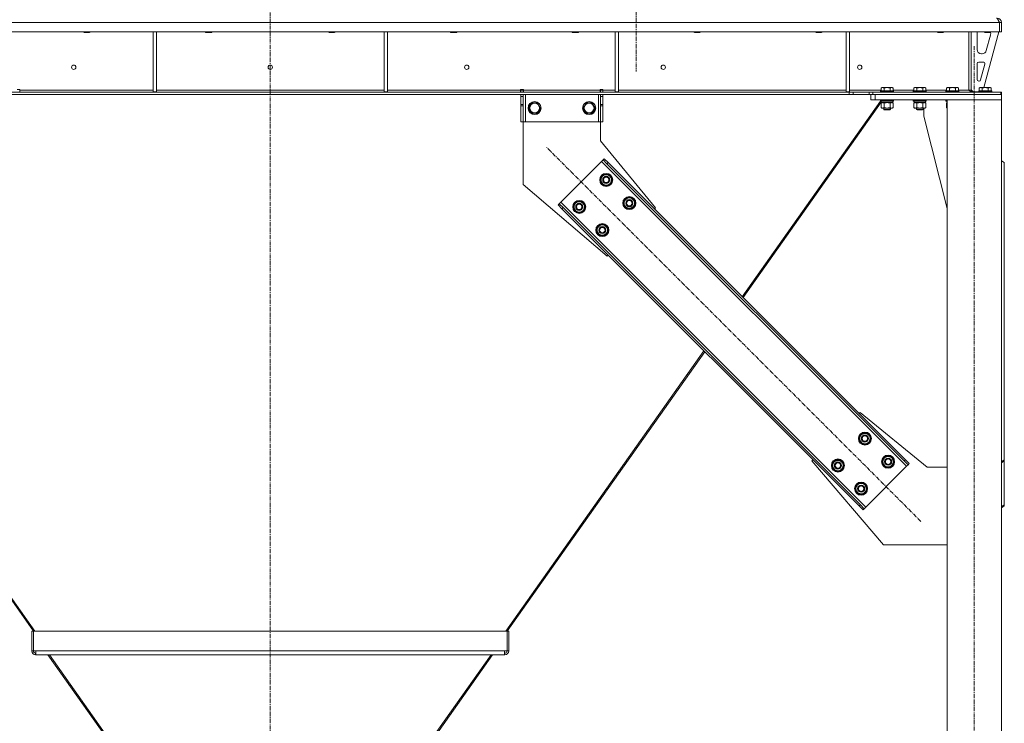
# Model space of a CAD drawing. Units: millimetres. Extents: x 0 to 21907, y -7 to 14850.
# Drawn here: x 16800 to 18605, y 8839 to 10129 of the extents above; entities that cross this region are included whole.
import ezdxf

# ---------------------------------------------------------------- set-up
doc = ezdxf.new("R2010")
doc.units = ezdxf.units.MM
doc.linetypes.add('K5LT_AXLED', pattern=[12, 7.5, -1.5, 1.5, -1.5])
doc.linetypes.add('K5LT_THIN', pattern=[0])
for name, color, linetype, true_color in [('OSI', 2, 'Continuous', 0xffff00), ('R', 1, 'Continuous', 0xff0000), ('WELDING', 7, 'Continuous', 0xffffff)]:
    doc.layers.add(name, color=color, linetype=linetype, true_color=true_color)

msp = doc.modelspace()

# ---------------------------------------------------------------- linework, layer by layer
at = {"layer": 'OSI', "color": 30, "linetype": 'K5LT_AXLED', "lineweight": 18, "true_color": 0xff8000}
for p, q in [((17930, 12653.3), (17930, 10034.3)), ((17259, 8059.3), (17259, 10238.3)), ((18550, 7157.3), (18550, 10082.3)), ((18452, 9209), (17765.4, 9895.6))]:
    msp.add_line(p, q, dxfattribs=at)
at = {"layer": 'R', "color": 7, "linetype": 'K5LT_THIN', "lineweight": 18}
for p, q in [((18595.9, 10124.3), (15921.9, 10124.3)), ((18595.9, 10124.3), (18595.9, 10107.3)), ((18595.9, 10124.3), (18596, 10124.3)), ((18596, 10107.3), (18596, 10124.3)), ((18600, 10124.3), (18596, 10124.3)), ((18596, 10107.3), (18596, 10124.3)), ((18600, 10107.3), (18600, 10124.3)), ((18595.9, 10107.3), (15921.9, 10107.3)), ((16916.8, 10107.3), (16916.8, 10106.4)), ((16916.8, 10106.4), (16917.8, 10105.8)), ((16922.8, 10106.4), (16916.8, 10106.4)), ((16922.8, 10105.8), (16917.8, 10105.8)), ((16928.8, 10106.4), (16922.8, 10106.4)), ((16927.8, 10105.8), (16922.8, 10105.8)), ((16928.8, 10106.4), (16927.8, 10105.8)), ((16928.8, 10107.3), (16928.8, 10106.4)), ((17044.2, 10107.3), (17044.2, 9996.8)), ((17050.2, 10107.3), (17050.2, 9996.8)), ((17140, 10107.3), (17140, 10106.4)), ((17140, 10106.4), (17141, 10105.8)), ((17146, 10106.4), (17140, 10106.4)), ((17146, 10105.8), (17141, 10105.8)), ((17152, 10106.4), (17146, 10106.4)), ((17151, 10105.8), (17146, 10105.8)), ((17152, 10106.4), (17151, 10105.8)), ((17152, 10107.3), (17152, 10106.4)), ((17366, 10107.3), (17366, 10106.4)), ((17366, 10106.4), (17367, 10105.8)), ((17372, 10106.4), (17366, 10106.4)), ((17372, 10105.8), (17367, 10105.8)), ((17378, 10106.4), (17372, 10106.4)), ((17377, 10105.8), (17372, 10105.8)), ((17378, 10106.4), (17377, 10105.8)), ((17378, 10107.3), (17378, 10106.4)), ((17467.8, 10107.3), (17467.8, 9996.8)), ((17473.8, 10107.3), (17473.8, 9996.8)), ((17589.2, 10107.3), (17589.2, 10106.4)), ((17589.2, 10106.4), (17590.2, 10105.8)), ((17595.2, 10106.4), (17589.2, 10106.4)), ((17595.2, 10105.8), (17590.2, 10105.8)), ((17601.2, 10106.4), (17595.2, 10106.4)), ((17600.2, 10105.8), (17595.2, 10105.8)), ((17601.2, 10106.4), (17600.2, 10105.8)), ((17601.2, 10107.3), (17601.2, 10106.4)), ((17812.4, 10107.3), (17812.4, 10106.4)), ((17812.4, 10106.4), (17813.4, 10105.8)), ((17818.4, 10106.4), (17812.4, 10106.4)), ((17818.4, 10105.8), (17813.4, 10105.8)), ((17824.4, 10106.4), (17818.4, 10106.4)), ((17823.4, 10105.8), (17818.4, 10105.8)), ((17824.4, 10106.4), (17823.4, 10105.8)), ((17824.4, 10107.3), (17824.4, 10106.4)), ((17891.4, 10107.3), (17891.4, 9996.8)), ((17897.4, 10107.3), (17897.4, 9996.8)), ((18035.6, 10107.3), (18035.6, 10106.4)), ((18035.6, 10106.4), (18036.6, 10105.8)), ((18041.6, 10106.4), (18035.6, 10106.4)), ((18041.6, 10105.8), (18036.6, 10105.8)), ((18047.6, 10106.4), (18041.6, 10106.4)), ((18046.6, 10105.8), (18041.6, 10105.8)), ((18047.6, 10106.4), (18046.6, 10105.8)), ((18047.6, 10107.3), (18047.6, 10106.4)), ((18258.8, 10107.3), (18258.8, 10106.4)), ((18258.8, 10106.4), (18259.8, 10105.8)), ((18264.8, 10106.4), (18258.8, 10106.4)), ((18264.8, 10105.8), (18259.8, 10105.8)), ((18270.8, 10106.4), (18264.8, 10106.4)), ((18269.8, 10105.8), (18264.8, 10105.8)), ((18270.8, 10106.4), (18269.8, 10105.8)), ((18270.8, 10107.3), (18270.8, 10106.4)), ((18315, 10107.3), (18315, 9996.8)), ((18321, 10107.3), (18321, 9996.8)), ((18482, 10107.3), (18482, 10106.4)), ((18482, 10106.4), (18483, 10105.8)), ((18488, 10106.4), (18482, 10106.4)), ((18488, 10105.8), (18483, 10105.8)), ((18494, 10106.4), (18488, 10106.4)), ((18493, 10105.8), (18488, 10105.8)), ((18494, 10106.4), (18493, 10105.8)), ((18494, 10107.3), (18494, 10106.4)), ((18539.9, 10107.3), (18539.9, 10000.3)), ((18540, 10000.3), (18540, 10107.3)), ((18544, 10107.3), (18544, 10000.3)), ((18555, 10074.8), (18555, 10104.3)), ((18595, 10107.3), (18567.3, 10005.3)), ((18568, 10107.3), (18568, 10106.4)), ((18568, 10106.4), (18569, 10105.8)), ((18574, 10106.4), (18568, 10106.4)), ((18574, 10105.8), (18569, 10105.8)), ((18579.7, 10101.3), (18572, 10072.7)), ((18580, 10106.4), (18574, 10106.4)), ((18579, 10105.8), (18574, 10105.8)), ((18580, 10106.4), (18579, 10105.8)), ((18580, 10107.3), (18580, 10106.4)), ((18580, 10104.3), (18580, 10103.4)), ((18595.9, 10107.3), (18596, 10107.3)), ((18600, 10107.3), (18596, 10107.3)), ((18564.2, 10066.8), (18563, 10066.8)), ((18555, 10019.8), (18555, 10048.8)), ((18558, 10051.8), (18566.4, 10051.8)), ((18569.3, 10048), (18561.4, 10019)), ((18378.9, 10004.1), (18380.9, 10005.3)), ((18378.9, 10004.1), (18378.9, 9998.8)), ((18389.9, 10005.3), (18380.9, 10005.3)), ((18384.4, 10004.1), (18384.4, 9998.8)), ((18398.9, 10005.3), (18389.9, 10005.3)), ((18395.4, 10004.1), (18395.4, 9998.8)), ((18400.9, 10004.1), (18398.9, 10005.3)), ((18400.9, 10004.1), (18400.9, 9998.8)), ((18438.9, 10004.1), (18440.9, 10005.3)), ((18438.9, 10004.1), (18438.9, 9998.8)), ((18449.9, 10005.3), (18440.9, 10005.3)), ((18444.4, 10004.1), (18444.4, 9998.8)), ((18458.9, 10005.3), (18449.9, 10005.3)), ((18455.4, 10004.1), (18455.4, 9998.8)), ((18460.9, 10004.1), (18458.9, 10005.3)), ((18460.9, 10004.1), (18460.9, 9998.8)), ((18498.9, 10004.1), (18500.9, 10005.3)), ((18498.9, 10004.1), (18498.9, 9998.8)), ((18509.9, 10005.3), (18500.9, 10005.3)), ((18504.4, 10004.1), (18504.4, 9998.8)), ((18518.9, 10005.3), (18509.9, 10005.3)), ((18515.4, 10004.1), (18515.4, 9998.8)), ((18520.9, 10004.1), (18518.9, 10005.3)), ((18520.9, 10004.1), (18520.9, 9998.8)), ((18540, 10012.3), (18539.9, 10012.3)), ((18558.6, 10016.8), (18558, 10016.8)), ((18559, 10004.1), (18561, 10005.3)), ((18559, 10004.1), (18559, 9998.8)), ((18570, 10005.3), (18561, 10005.3)), ((18564.5, 10004.1), (18564.5, 9998.8)), ((18579, 10005.3), (18570, 10005.3)), ((18575.5, 10004.1), (18575.5, 9998.8)), ((18581, 10004.1), (18579, 10005.3)), ((18581, 10004.1), (18581, 9998.8)), ((18320.8, 9996.3), (16197.1, 9996.3)), ((18320.8, 9992.3), (16197.1, 9992.3)), ((16794.7, 10001.3), (16799.7, 10001.3)), ((16799.7, 10001.3), (16799.7, 10000.3)), ((16799.7, 9996.3), (16799.7, 10000.3)), ((16799.7, 10000.3), (17044.2, 10000.3)), ((17044.2, 9996.8), (17050.2, 9996.8)), ((17050.2, 10000.3), (17467.8, 10000.3)), ((17467.8, 9996.8), (17473.8, 9996.8)), ((17473.8, 10000.3), (17718.1, 10000.3)), ((17718.1, 10001.3), (17718.1, 10000.3)), ((17723.1, 10001.3), (17718.1, 10001.3)), ((17718.1, 9996.3), (17718.1, 10000.3)), ((17718.7, 10000.3), (17718.7, 10001.3)), ((17722.7, 10000.3), (17718.7, 10000.3)), ((17718.7, 9996.3), (17718.7, 10000.3)), ((17718.7, 9988.3), (17718.7, 9992.3)), ((17718.7, 9973.7), (17718.7, 9988.3)), ((17722.7, 9988.3), (17718.7, 9988.3)), ((17722.7, 10000.3), (17722.7, 10001.3)), ((17722.7, 10000.3), (17722.7, 9996.3)), ((17722.7, 9992.3), (17722.7, 9988.3)), ((17722.7, 9973.7), (17722.7, 9988.3)), ((17723.1, 10001.3), (17723.1, 10000.3)), ((17723.1, 9996.3), (17723.1, 10000.3)), ((17723.1, 10000.3), (17864.1, 10000.3)), ((17726.7, 9992.3), (17726.7, 9942.3)), ((17860.7, 9992.3), (17860.7, 9942.3)), ((17869.1, 10001.3), (17864.1, 10001.3)), ((17864.1, 10000.3), (17864.1, 10001.3)), ((17864.1, 9996.3), (17864.1, 10000.3)), ((17864.7, 10001.3), (17864.7, 10000.3)), ((17864.7, 10000.3), (17868.7, 10000.3)), ((17864.7, 9996.3), (17864.7, 10000.3)), ((17864.7, 9988.3), (17864.7, 9992.3)), ((17864.7, 9988.3), (17864.7, 9973.7)), ((17864.7, 9988.3), (17868.7, 9988.3)), ((17868.7, 10001.3), (17868.7, 10000.3)), ((17868.7, 10000.3), (17868.7, 9996.3)), ((17868.7, 9992.3), (17868.7, 9988.3)), ((17868.7, 9988.3), (17868.7, 9973.7)), ((17869.1, 10000.3), (17869.1, 10001.3)), ((17869.1, 9996.3), (17869.1, 10000.3)), ((17869.1, 10000.3), (17891.4, 10000.3)), ((17891.4, 9996.8), (17897.4, 9996.8)), ((17897.4, 10000.3), (18315, 10000.3)), ((18315, 9996.8), (18321, 9996.8)), ((18320.8, 9996.3), (18327.8, 9996.3)), ((18320.8, 9996.3), (18320.8, 9992.3)), ((18327.8, 9992.3), (18320.8, 9992.3)), ((18321, 10000.3), (18378.9, 10000.3)), ((18357, 9996.3), (18327.8, 9996.3)), ((18327.8, 9996.3), (18327.8, 9992.3)), ((18357, 9992.3), (18327.8, 9992.3)), ((18357, 9996.3), (18364.1, 9996.3)), ((18357, 9992.3), (18357, 9996.3)), ((18364.1, 9992.3), (18357, 9992.3)), ((18360, 9982.3), (18360, 9992.3)), ((18364.1, 9996.3), (18598.5, 9996.3)), ((18364.1, 9992.3), (18364.1, 9996.3)), ((18364.1, 9992.3), (18598.5, 9992.3)), ((18368, 9992.3), (18600, 9992.3)), ((18368, 9982.3), (18368, 9992.3)), ((18377.9, 9998.5), (18378.1, 9998.8)), ((18377.9, 9998.5), (18377.9, 9996.6)), ((18389.9, 9998.5), (18377.9, 9998.5)), ((18377.9, 9996.6), (18378.1, 9996.3)), ((18389.9, 9996.6), (18377.9, 9996.6)), ((18389.9, 9998.8), (18378.1, 9998.8)), ((18401.7, 9998.8), (18389.9, 9998.8)), ((18401.9, 9998.5), (18389.9, 9998.5)), ((18401.9, 9996.6), (18389.9, 9996.6)), ((18400.9, 10000.3), (18438.9, 10000.3)), ((18401.9, 9998.5), (18401.7, 9998.8)), ((18401.9, 9996.6), (18401.7, 9996.3)), ((18401.9, 9998.5), (18401.9, 9996.6)), ((18437.9, 9998.5), (18438.1, 9998.8)), ((18437.9, 9998.5), (18437.9, 9996.6)), ((18449.9, 9998.5), (18437.9, 9998.5)), ((18437.9, 9996.6), (18438.1, 9996.3)), ((18449.9, 9996.6), (18437.9, 9996.6)), ((18449.9, 9998.8), (18438.1, 9998.8)), ((18461.7, 9998.8), (18449.9, 9998.8)), ((18461.9, 9998.5), (18449.9, 9998.5)), ((18461.9, 9996.6), (18449.9, 9996.6)), ((18460.9, 10000.3), (18498.9, 10000.3)), ((18461.9, 9998.5), (18461.7, 9998.8)), ((18461.9, 9996.6), (18461.7, 9996.3)), ((18461.9, 9998.5), (18461.9, 9996.6)), ((18497.9, 9998.5), (18498.1, 9998.8)), ((18497.9, 9998.5), (18497.9, 9996.6)), ((18509.9, 9998.5), (18497.9, 9998.5)), ((18497.9, 9996.6), (18498.1, 9996.3)), ((18509.9, 9996.6), (18497.9, 9996.6)), ((18509.9, 9998.8), (18498.1, 9998.8)), ((18521.7, 9998.8), (18509.9, 9998.8)), ((18521.9, 9998.5), (18509.9, 9998.5)), ((18521.9, 9996.6), (18509.9, 9996.6)), ((18520.9, 10000.3), (18539.9, 10000.3)), ((18521.9, 9998.5), (18521.7, 9998.8)), ((18521.9, 9996.6), (18521.7, 9996.3)), ((18521.9, 9998.5), (18521.9, 9996.6)), ((18540, 10000.3), (18544, 10000.3)), ((18544, 10000.8), (18548, 9996.8)), ((18558, 9996.8), (18548, 9996.8)), ((18558, 9998.5), (18558.2, 9998.8)), ((18558, 9998.5), (18558, 9996.6)), ((18570, 9998.5), (18558, 9998.5)), ((18558, 9996.6), (18558.2, 9996.3)), ((18570, 9996.6), (18558, 9996.6)), ((18570, 9998.8), (18558.2, 9998.8)), ((18581.8, 9998.8), (18570, 9998.8)), ((18582, 9998.5), (18570, 9998.5)), ((18582, 9996.6), (18570, 9996.6)), ((18582, 9998.5), (18581.8, 9998.8)), ((18582, 9996.6), (18581.8, 9996.3)), ((18582, 9998.5), (18582, 9996.6)), ((18598.5, 9996.3), (18600, 9996.3)), ((18598.5, 9992.3), (18598.5, 9996.3)), ((18600, 9992.3), (18600, 9996.3)), ((18600, 9982.3), (18600, 9992.3)), ((17718.7, 9971.2), (17718.7, 9973.7)), ((17722.7, 9973.7), (17718.7, 9973.7)), ((17718.7, 9942.3), (17718.7, 9971.2)), ((17722.7, 9971.2), (17718.7, 9971.2)), ((17722.7, 9973.7), (17722.7, 9971.2)), ((17722.7, 9942.3), (17722.7, 9971.2)), ((17732.7, 9967.3), (17738.2, 9976.8)), ((17738.2, 9957.8), (17732.7, 9967.3)), ((17738.2, 9976.8), (17743.7, 9976.8)), ((17743.7, 9976.8), (17749.2, 9976.8)), ((17749.2, 9976.8), (17754.7, 9967.3)), ((17754.7, 9967.3), (17749.2, 9957.8)), ((17832.7, 9967.3), (17838.2, 9976.8)), ((17838.2, 9957.8), (17832.7, 9967.3)), ((17838.2, 9976.8), (17843.7, 9976.8)), ((17843.7, 9976.8), (17849.2, 9976.8)), ((17849.2, 9976.8), (17854.7, 9967.3)), ((17854.7, 9967.3), (17849.2, 9957.8)), ((17864.7, 9971.2), (17864.7, 9973.7)), ((17864.7, 9973.7), (17868.7, 9973.7)), ((17864.7, 9971.2), (17864.7, 9942.3)), ((17864.7, 9971.2), (17868.7, 9971.2)), ((17868.7, 9973.7), (17868.7, 9971.2)), ((17868.7, 9971.2), (17868.7, 9942.3)), ((18378, 9979.9), (18124.6, 9621.3)), ((18379.4, 9978.2), (18126.1, 9619.7)), ((18368, 9982.3), (18360, 9982.3)), ((18368, 9982.3), (18600, 9982.3)), ((18377.9, 9982), (18378.1, 9982.3)), ((18377.9, 9982), (18377.9, 9980.1)), ((18389.9, 9982), (18377.9, 9982)), ((18377.9, 9980.1), (18378.1, 9979.8)), ((18389.9, 9980.1), (18377.9, 9980.1)), ((18389.9, 9979.8), (18378.1, 9979.8)), ((18378.9, 9976.4), (18380.4, 9977.3)), ((18378.9, 9976.4), (18378.9, 9968.1)), ((18378.9, 9968.1), (18380.4, 9967.3)), ((18379.4, 9979.8), (18379.4, 9977.3)), ((18400.4, 9977.3), (18379.4, 9977.3)), ((18381.7, 9967.3), (18380.4, 9967.3)), ((18399.4, 9967.3), (18381.7, 9967.3)), ((18383.9, 9967.3), (18383.9, 9964.4)), ((18384.4, 9976.4), (18384.4, 9968.1)), ((18401.9, 9982), (18389.9, 9982)), ((18401.9, 9980.1), (18389.9, 9980.1)), ((18401.7, 9979.8), (18389.9, 9979.8)), ((18395.4, 9976.4), (18395.4, 9968.1)), ((18395.9, 9967.3), (18395.9, 9964.4)), ((18396, 9967.3), (18396, 9964.4)), ((18400.9, 9976.4), (18399.4, 9977.3)), ((18400.9, 9968.1), (18399.4, 9967.3)), ((18399.5, 9967.3), (18399.4, 9967.3)), ((18401, 9976.4), (18399.5, 9977.3)), ((18401, 9968.1), (18399.5, 9967.3)), ((18400.4, 9979.8), (18400.4, 9977.3)), ((18400.5, 9977.3), (18400.4, 9977.3)), ((18400.5, 9979.8), (18400.5, 9977.3)), ((18400.9, 9976.4), (18400.9, 9968.1)), ((18401, 9976.4), (18401, 9968.1)), ((18401.9, 9982), (18401.7, 9982.3)), ((18401.9, 9980.1), (18401.7, 9979.8)), ((18401.8, 9979.8), (18401.7, 9979.8)), ((18402, 9982), (18401.8, 9982.3)), ((18402, 9980.1), (18401.8, 9979.8)), ((18401.9, 9982), (18401.9, 9980.1)), ((18402, 9982), (18401.9, 9982)), ((18402, 9980.1), (18401.9, 9980.1)), ((18402, 9982), (18402, 9980.1)), ((18437.9, 9982), (18438.1, 9982.3)), ((18437.9, 9982), (18437.9, 9980.1)), ((18449.9, 9982), (18437.9, 9982)), ((18437.9, 9980.1), (18438.1, 9979.8)), ((18449.9, 9980.1), (18437.9, 9980.1)), ((18449.9, 9979.8), (18438.1, 9979.8)), ((18438.9, 9976.4), (18440.4, 9977.3)), ((18438.9, 9976.4), (18438.9, 9968.1)), ((18438.9, 9968.1), (18440.4, 9967.3)), ((18439.4, 9979.8), (18439.4, 9977.3)), ((18460.4, 9977.3), (18439.4, 9977.3)), ((18441.7, 9967.3), (18440.4, 9967.3)), ((18459.4, 9967.3), (18441.7, 9967.3)), ((18443.9, 9967.3), (18443.9, 9964.4)), ((18444.4, 9976.4), (18444.4, 9968.1)), ((18461.9, 9982), (18449.9, 9982)), ((18461.9, 9980.1), (18449.9, 9980.1)), ((18461.7, 9979.8), (18449.9, 9979.8)), ((18455.4, 9976.4), (18455.4, 9968.1)), ((18455.9, 9967.3), (18455.9, 9964.4)), ((18456, 9967.3), (18456, 9964.4)), ((18457.2, 9952.3), (18457.2, 9967.3)), ((18460.9, 9976.4), (18459.4, 9977.3)), ((18460.9, 9968.1), (18459.4, 9967.3)), ((18460.4, 9979.8), (18460.4, 9977.3)), ((18460.9, 9976.4), (18460.9, 9968.1)), ((18461.9, 9982), (18461.7, 9982.3)), ((18461.9, 9980.1), (18461.7, 9979.8)), ((18461.9, 9982), (18461.9, 9980.1)), ((18497.9, 9982), (18498.1, 9982.3)), ((18497.9, 9982), (18497.9, 9980.1)), ((18500, 9982), (18497.9, 9982)), ((18500, 9980.1), (18497.9, 9980.1)), ((18497.9, 9980.1), (18498.1, 9979.8)), ((18500, 9979.8), (18498.1, 9979.8)), ((18498.9, 9976.4), (18500, 9977)), ((18498.9, 9976.4), (18498.9, 9968.1)), ((18498.9, 9968.1), (18500, 9967.5)), ((18499.4, 9979.8), (18499.4, 9977.3)), ((18500, 9977.3), (18499.4, 9977.3)), ((18500, 9982.3), (18600, 9982.3)), ((18500, 7267.3), (18500, 9982.3)), ((18600, 7267.3), (18600, 9982.3)), ((17749.2, 9957.8), (17738.2, 9957.8)), ((17849.2, 9957.8), (17838.2, 9957.8)), ((18383.9, 9964.4), (18384.9, 9963.8)), ((18389.9, 9964.4), (18383.9, 9964.4)), ((18389.9, 9963.8), (18384.9, 9963.8)), ((18395.9, 9964.4), (18389.9, 9964.4)), ((18394.9, 9963.8), (18389.9, 9963.8)), ((18395.9, 9964.4), (18394.9, 9963.8)), ((18395, 9963.8), (18394.9, 9963.8)), ((18396, 9964.4), (18395, 9963.8)), ((18396, 9964.4), (18395.9, 9964.4)), ((18443.9, 9964.4), (18444.9, 9963.8)), ((18449.9, 9964.4), (18443.9, 9964.4)), ((18449.9, 9963.8), (18444.9, 9963.8)), ((18455.9, 9964.4), (18449.9, 9964.4)), ((18454.9, 9963.8), (18449.9, 9963.8)), ((18455.9, 9964.4), (18454.9, 9963.8)), ((18455, 9963.8), (18454.9, 9963.8)), ((18456, 9964.4), (18455, 9963.8)), ((18456, 9964.4), (18455.9, 9964.4)), ((18500, 9783.1), (18457.2, 9952.3)), ((17722.7, 9942.3), (17718.7, 9942.3)), ((17726.7, 9942.3), (17722.7, 9942.3)), ((17722.7, 9942.3), (17722.7, 9827.3)), ((17860.7, 9942.3), (17726.7, 9942.3)), ((17864.7, 9942.3), (17860.7, 9942.3)), ((17864.7, 9942.3), (17868.7, 9942.3)), ((17864.7, 9907.3), (17864.7, 9942.3)), ((17965.2, 9784.2), (17864.7, 9907.3)), ((17866.5, 9869.4), (17791.6, 9794.5)), ((17869.3, 9872.2), (17866.5, 9869.4)), ((18425.8, 9310.1), (17866.5, 9869.4)), ((17871.5, 9874.4), (17869.3, 9872.2)), ((17876.4, 9865.2), (17869.3, 9872.2)), ((17871.5, 9874.4), (17878.5, 9867.3)), ((17878.5, 9867.3), (17876.4, 9865.2)), ((18421.6, 9320), (17876.4, 9865.2)), ((18423.7, 9322.1), (17878.5, 9867.3)), ((18605, 9867.3), (18600, 9870.8)), ((18605, 9867.3), (18605, 9322.1)), ((17864, 9835.5), (17869.5, 9845)), ((17869.5, 9845), (17880.5, 9845)), ((17880.5, 9845), (17883.2, 9840.2)), ((17883.2, 9840.2), (17886, 9835.5)), ((17722.7, 9827.3), (17876.8, 9695.8)), ((17866.8, 9830.7), (17864, 9835.5)), ((17869.5, 9826), (17866.8, 9830.7)), ((17880.5, 9826), (17869.5, 9826)), ((17886, 9835.5), (17880.5, 9826)), ((17884.6, 9833.2), (17885.2, 9833.2)), ((17885.3, 9834.3), (17885.4, 9834.3)), ((17885.5, 9836.5), (17885.4, 9836.5)), ((17786.6, 9789.5), (17788.7, 9791.6)), ((17793.7, 9782.4), (17786.6, 9789.5)), ((17791.6, 9794.5), (17788.7, 9791.6)), ((17788.7, 9791.6), (17795.8, 9784.6)), ((17791.6, 9794.5), (18350.9, 9235.2)), ((17814.5, 9786), (17820, 9795.5)), ((17817.3, 9781.2), (17814.5, 9786)), ((17820, 9795.5), (17831, 9795.5)), ((17831, 9795.5), (17833.7, 9790.7)), ((17836.5, 9786), (17831, 9776.5)), ((17833.7, 9790.7), (17836.5, 9786)), ((17836, 9787), (17835.9, 9787)), ((17906.5, 9793), (17911.9, 9802.5)), ((17909.2, 9788.3), (17906.5, 9793)), ((17911.9, 9783.5), (17909.2, 9788.3)), ((17911.9, 9802.5), (17922.9, 9802.5)), ((17922.9, 9802.5), (17925.7, 9797.8)), ((17928.4, 9793), (17922.9, 9783.5)), ((17925.7, 9797.8), (17928.4, 9793)), ((17927.1, 9790.7), (17927.7, 9790.7)), ((17927.7, 9791.9), (17927.9, 9791.9)), ((17927.9, 9794.1), (17927.8, 9794.1)), ((17793.7, 9782.4), (17795.8, 9784.6)), ((17793.7, 9782.4), (18338.8, 9237.3)), ((17795.8, 9784.6), (18341, 9239.4)), ((17820, 9776.5), (17817.3, 9781.2)), ((17831, 9776.5), (17820, 9776.5)), ((17835.1, 9783.7), (17835.8, 9783.7)), ((17835.8, 9784.8), (17835.9, 9784.8)), ((17922.9, 9783.5), (17911.9, 9783.5)), ((17963.4, 9782.4), (17965.2, 9784.2)), ((17857, 9743.5), (17862.4, 9753)), ((17862.4, 9753), (17873.4, 9753)), ((17873.4, 9753), (17876.2, 9748.3)), ((17859.7, 9738.8), (17857, 9743.5)), ((17862.4, 9734), (17859.7, 9738.8)), ((17873.4, 9734), (17862.4, 9734)), ((17878.9, 9743.5), (17873.4, 9734)), ((17876.2, 9748.3), (17878.9, 9743.5)), ((17877.6, 9741.2), (17878.2, 9741.2)), ((17878.2, 9742.4), (17878.4, 9742.4)), ((17878.4, 9744.6), (17878.3, 9744.6)), ((17876.8, 9695.8), (17878.5, 9697.6)), ((16462.1, 9520.3), (16824.6, 9007.4)), ((16463.7, 9521.8), (16827.1, 9007.6)), ((18054.3, 9521.8), (17690.9, 9007.6)), ((18055.8, 9520.3), (17693.3, 9007.4)), ((18338.8, 9407), (18340.6, 9408.8)), ((18340.6, 9408.8), (18463.7, 9308.3)), ((18338.5, 9361), (18344, 9370.5)), ((18344, 9370.5), (18354.9, 9370.5)), ((18354.9, 9370.5), (18357.7, 9365.8)), ((18341.2, 9356.3), (18338.5, 9361)), ((18344, 9351.5), (18341.2, 9356.3)), ((18360.4, 9361), (18354.9, 9351.5)), ((18357.7, 9365.8), (18360.4, 9361)), ((18359.1, 9358.7), (18359.7, 9358.7)), ((18359.9, 9362), (18359.8, 9362)), ((18359.8, 9359.9), (18359.9, 9359.9)), ((18354.9, 9351.5), (18344, 9351.5)), ((18252.2, 9320.4), (18254, 9322.1)), ((18383.7, 9166.3), (18252.2, 9320.4)), ((18289, 9311.5), (18294.5, 9321)), ((18294.5, 9321), (18305.4, 9321)), ((18305.4, 9321), (18308.2, 9316.3)), ((18380.9, 9318.6), (18386.4, 9328.1)), ((18383.6, 9313.9), (18380.9, 9318.6)), ((18386.4, 9328.1), (18397.4, 9328.1)), ((18397.4, 9328.1), (18400.1, 9323.4)), ((18402.8, 9318.6), (18397.4, 9309.1)), ((18400.1, 9323.4), (18402.8, 9318.6)), ((18401.5, 9316.3), (18402.1, 9316.3)), ((18402.2, 9317.5), (18402.3, 9317.5)), ((18402.3, 9319.6), (18402.3, 9319.6)), ((18423.7, 9322.1), (18421.6, 9320)), ((18428.6, 9312.9), (18421.6, 9320)), ((18423.7, 9322.1), (18430.8, 9315.1)), ((18600, 9318.6), (18605, 9322.1)), ((18605, 9320), (18600, 9316.5)), ((18605, 9322.1), (18605, 9320)), ((18605, 9239.4), (18605, 9320)), ((18291.7, 9306.8), (18289, 9311.5)), ((18294.5, 9302), (18291.7, 9306.8)), ((18305.4, 9302), (18294.5, 9302)), ((18310.9, 9311.5), (18305.4, 9302)), ((18308.2, 9316.3), (18310.9, 9311.5)), ((18309.6, 9309.2), (18310.2, 9309.2)), ((18310.4, 9312.5), (18310.3, 9312.5)), ((18310.3, 9310.4), (18310.4, 9310.4)), ((18350.9, 9235.2), (18425.8, 9310.1)), ((18386.4, 9309.1), (18383.6, 9313.9)), ((18397.4, 9309.1), (18386.4, 9309.1)), ((18425.8, 9310.1), (18428.6, 9312.9)), ((18430.8, 9315.1), (18428.6, 9312.9)), ((18463.7, 9308.3), (18500, 9308.3)), ((18331.4, 9269.1), (18336.9, 9278.6)), ((18334.1, 9264.4), (18331.4, 9269.1)), ((18336.9, 9259.6), (18334.1, 9264.4)), ((18336.9, 9278.6), (18347.9, 9278.6)), ((18347.9, 9278.6), (18350.6, 9273.9)), ((18353.3, 9269.1), (18347.9, 9259.6)), ((18350.6, 9273.9), (18353.3, 9269.1)), ((18352, 9266.8), (18352.6, 9266.8)), ((18352.7, 9268), (18352.8, 9268)), ((18352.8, 9270.1), (18352.8, 9270.1)), ((18347.9, 9259.6), (18336.9, 9259.6)), ((18338.8, 9237.3), (18341, 9239.4)), ((18345.9, 9230.2), (18338.8, 9237.3)), ((18341, 9239.4), (18348, 9232.3)), ((18345.9, 9230.2), (18348, 9232.3)), ((18348, 9232.3), (18350.9, 9235.2)), ((18600, 9235.9), (18605, 9239.4)), ((18605, 9237.3), (18600, 9233.8)), ((18605, 9237.3), (18605, 9239.4)), ((18500, 9166.3), (18383.7, 9166.3)), ((16821.6, 9007.4), (16821.6, 8971.5)), ((16821.6, 9007.4), (16824.6, 9007.4)), ((16824.6, 9007.6), (17693.3, 9007.6)), ((16824.6, 8971.5), (16824.6, 9007.6)), ((17693.3, 9007.6), (17693.3, 8971.5)), ((17696.3, 9007.4), (17693.3, 9007.4)), ((17696.3, 8971.5), (17696.3, 9007.4)), ((16821.6, 8971.5), (16824.6, 8971.5)), ((16829.4, 8971.5), (16824.6, 8971.5)), ((16828.6, 8964.5), (16828.6, 8967.5)), ((16828.6, 8967.5), (16829.4, 8967.5)), ((16849.1, 8964.5), (16828.6, 8964.5)), ((16829.4, 8971.5), (17688.6, 8971.5)), ((16829.4, 8971.5), (16829.4, 8964.5)), ((16829.4, 8964.5), (17688.6, 8964.5)), ((16851.2, 8964.5), (17155.3, 8534.4)), ((16853.9, 8964.5), (17157.8, 8534.4)), ((17664.1, 8964.5), (17360.1, 8534.4)), ((17666.7, 8964.5), (17362.7, 8534.4)), ((17689.3, 8964.5), (17668.8, 8964.5)), ((17688.6, 8971.5), (17688.6, 8964.5)), ((17693.3, 8971.5), (17688.6, 8971.5)), ((17688.6, 8967.5), (17689.3, 8967.5)), ((17689.3, 8964.5), (17689.3, 8967.5)), ((17696.3, 8971.5), (17693.3, 8971.5))]:
    msp.add_line(p, q, dxfattribs=at)
for centre, radius in [((16898.6, 10042.3), 4), ((17258.9, 10042.3), 4), ((17619.3, 10042.3), 4), ((17979.6, 10042.3), 4), ((18339.9, 10042.3), 4), ((17743.7, 9967.3), 12), ((17743.7, 9967.3), 11.8), ((17743.7, 9967.3), 8.97), ((17843.7, 9967.3), 12), ((17843.7, 9967.3), 11.8), ((17843.7, 9967.3), 8.97), ((17875, 9835.5), 12), ((17875, 9835.5), 11.8), ((17875, 9835.5), 6.5), ((17875, 9835.5), 6), ((17875, 9835.5), 5), ((17917.4, 9793), 12), ((17917.4, 9793), 11.8), ((17825.5, 9786), 12), ((17825.5, 9786), 11.8), ((17825.5, 9786), 6.5), ((17825.5, 9786), 6), ((17825.5, 9786), 5), ((17917.4, 9793), 6.5), ((17917.4, 9793), 6), ((17917.4, 9793), 5), ((17867.9, 9743.5), 12), ((17867.9, 9743.5), 11.8), ((17867.9, 9743.5), 6.5), ((17867.9, 9743.5), 6), ((17867.9, 9743.5), 5), ((18349.4, 9361), 12), ((18349.4, 9361), 11.8), ((18349.4, 9361), 6.5), ((18349.4, 9361), 6), ((18349.4, 9361), 5), ((18299.9, 9311.5), 12), ((18299.9, 9311.5), 11.8), ((18299.9, 9311.5), 6.5), ((18299.9, 9311.5), 6), ((18299.9, 9311.5), 5), ((18391.9, 9318.6), 12), ((18391.9, 9318.6), 11.8), ((18391.9, 9318.6), 6.5), ((18391.9, 9318.6), 6), ((18391.9, 9318.6), 5), ((18342.4, 9269.1), 12), ((18342.4, 9269.1), 11.8), ((18342.4, 9269.1), 6.5), ((18342.4, 9269.1), 6), ((18342.4, 9269.1), 5)]:
    msp.add_circle(centre, radius, dxfattribs=at)
for centre, radius, start, end in [((18592, 10124.3), 8, 0, 90), ((18592, 10124.3), 4, 0, 50.402), ((18563, 10104.3), 8, 157.9757, 180), ((18572, 10104.3), 8, 0, 14.0308), ((18572, 10103.4), 8, 344.8107, 0), ((18563, 10074.8), 8, 180, 270), ((18564.2, 10074.8), 8, 270, 344.8107), ((18558, 10048.8), 3, 90, 180), ((18566.4, 10048.8), 3, 344.8107, 90), ((18558, 10019.8), 3, 180, 270), ((18558.6, 10019.8), 3, 270, 344.8107), ((18548, 10000.3), 8, 180, 180.4844), ((18548, 10000.3), 4, 180, 270), ((17875, 9835.5), 10.5, 124.7912, 175.2088), ((17875, 9835.5), 9.5, 30, 210), ((17875, 9835.5), 9.5, 210, 30), ((17875, 9835.5), 10.5, 64.7912, 115.2088), ((17875, 9835.5), 10.5, 5.5324, 55.2088), ((17875, 9835.5), 10.5, 184.7912, 235.2088), ((17875, 9835.5), 10.5, 244.7912, 295.2088), ((17875, 9835.5), 10.5, 304.7912, 347.3589), ((17875, 9835.5), 10.5, 347.3589, 353.8105), ((17825.5, 9786), 10.5, 124.7912, 175.2088), ((17825.5, 9786), 9.5, 30, 210), ((17825.5, 9786), 9.5, 210, 30), ((17825.5, 9786), 10.5, 64.7912, 115.2088), ((17825.5, 9786), 10.5, 5.5324, 55.2088), ((17917.4, 9793), 10.5, 124.7912, 175.2088), ((17917.4, 9793), 10.5, 184.7912, 235.2088), ((17917.4, 9793), 9.5, 30, 210), ((17917.4, 9793), 9.5, 210, 30), ((17917.4, 9793), 10.5, 64.7912, 115.2088), ((17917.4, 9793), 10.5, 5.5324, 55.2088), ((17917.4, 9793), 10.5, 304.7912, 347.3589), ((17917.4, 9793), 10.5, 347.3589, 353.8105), ((17825.5, 9786), 10.5, 184.7912, 235.2088), ((17825.5, 9786), 10.5, 244.7912, 295.2088), ((17825.5, 9786), 10.5, 304.7912, 347.3589), ((17825.5, 9786), 10.5, 347.3589, 353.8105), ((17917.4, 9793), 10.5, 244.7912, 295.2088), ((17867.9, 9743.5), 10.5, 124.7912, 175.2088), ((17867.9, 9743.5), 9.5, 30, 210), ((17867.9, 9743.5), 10.5, 64.7912, 115.2088), ((17867.9, 9743.5), 10.5, 5.5324, 55.2088), ((17867.9, 9743.5), 10.5, 184.7912, 235.2088), ((17867.9, 9743.5), 9.5, 210, 30), ((17867.9, 9743.5), 10.5, 244.7912, 295.2088), ((17867.9, 9743.5), 10.5, 304.7912, 347.3589), ((17867.9, 9743.5), 10.5, 347.3589, 353.8105), ((18349.4, 9361), 9.5, 30, 210), ((18349.4, 9361), 10.5, 64.7912, 115.2088), ((18349.4, 9361), 10.5, 124.7912, 175.2088), ((18349.4, 9361), 10.5, 184.7912, 235.2088), ((18349.4, 9361), 9.5, 210, 30), ((18349.4, 9361), 10.5, 5.5324, 55.2088), ((18349.4, 9361), 10.5, 304.7912, 347.3589), ((18349.4, 9361), 10.5, 347.3589, 353.8105), ((18349.4, 9361), 10.5, 244.7912, 295.2088), ((18299.9, 9311.5), 10.5, 124.7912, 175.2088), ((18299.9, 9311.5), 9.5, 30, 210), ((18299.9, 9311.5), 10.5, 64.7912, 115.2088), ((18299.9, 9311.5), 10.5, 5.5324, 55.2088), ((18391.9, 9318.6), 10.5, 124.7912, 175.2088), ((18391.9, 9318.6), 10.5, 184.7912, 235.2088), ((18391.9, 9318.6), 9.5, 30, 210), ((18391.9, 9318.6), 9.5, 210, 30), ((18391.9, 9318.6), 10.5, 64.7912, 115.2088), ((18391.9, 9318.6), 10.5, 5.5324, 55.2088), ((18391.9, 9318.6), 10.5, 304.7912, 347.3589), ((18391.9, 9318.6), 10.5, 347.3589, 353.8105), ((18299.9, 9311.5), 10.5, 184.7912, 235.2088), ((18299.9, 9311.5), 9.5, 210, 30), ((18299.9, 9311.5), 10.5, 244.7912, 295.2088), ((18299.9, 9311.5), 10.5, 304.7912, 347.3589), ((18299.9, 9311.5), 10.5, 347.3589, 353.8105), ((18391.9, 9318.6), 10.5, 244.7912, 295.2088), ((18342.4, 9269.1), 10.5, 124.7912, 175.2088), ((18342.4, 9269.1), 10.5, 184.7912, 235.2088), ((18342.4, 9269.1), 9.5, 30, 210), ((18342.4, 9269.1), 9.5, 210, 30), ((18342.4, 9269.1), 10.5, 64.7912, 115.2088), ((18342.4, 9269.1), 10.5, 5.5324, 55.2088), ((18342.4, 9269.1), 10.5, 304.7912, 347.3589), ((18342.4, 9269.1), 10.5, 347.3589, 353.8105), ((18342.4, 9269.1), 10.5, 244.7912, 295.2088), ((16828.6, 8971.5), 7, 180, 270), ((16828.6, 8971.5), 4, 180, 270), ((17689.3, 8971.5), 7, 270, 0), ((17689.3, 8971.5), 4, 270, 0)]:
    msp.add_arc(centre, radius, start, end, dxfattribs=at)
at = {"layer": 'WELDING', "color": 7, "linetype": 'K5LT_THIN', "lineweight": 18}
for p, q in [((18594.7, 10127.1), (18594.7, 10127.3)), ((18594.8, 10126.9), (18594.7, 10127.1)), ((18594.9, 10126.8), (18594.8, 10126.9)), ((18594.9, 10126.7), (18594.9, 10126.8)), ((18595, 10126.5), (18594.9, 10126.7)), ((18594.9, 10126.7), (18594.9, 10126.7)), ((18594.9, 10126.7), (18594.9, 10126.7)), ((18595.1, 10126.3), (18595, 10126.5)), ((18595.1, 10126.2), (18595.1, 10126.3)), ((18595.2, 10126.2), (18595.1, 10126.2)), ((18595.2, 10126.1), (18595.2, 10126.2)), ((18595.3, 10125.9), (18595.2, 10126.1)), ((18595.2, 10126.1), (18595.2, 10126.1)), ((18595.4, 10125.7), (18595.3, 10125.9)), ((18595.4, 10125.6), (18595.4, 10125.7)), ((18595.4, 10125.5), (18595.4, 10125.6)), ((18595.4, 10125.6), (18595.4, 10125.6)), ((18595.5, 10125.3), (18595.4, 10125.5)), ((18595.4, 10125.5), (18595.4, 10125.5)), ((18595.6, 10125.1), (18595.5, 10125.3)), ((18595.7, 10125), (18595.6, 10125.1)), ((18595.7, 10124.9), (18595.7, 10125)), ((18595.8, 10124.7), (18595.7, 10124.9)), ((18595.7, 10124.9), (18595.7, 10124.9)), ((18595.7, 10124.9), (18595.7, 10124.9)), ((18596, 10124.3), (18595.8, 10124.7)), ((18596, 10124.3), (18595.8, 10124.5)), ((18391.8, 9977.2), (18389.9, 9977.3)), ((18393.6, 9976.9), (18391.8, 9977.2)), ((18395.4, 9976.4), (18393.6, 9976.9)), ((18400.5, 9976.7), (18400.3, 9976.8)), ((18400.3, 9967.8), (18400.5, 9967.9)), ((18400.7, 9976.6), (18400.5, 9976.7)), ((18400.5, 9967.9), (18400.7, 9968)), ((18401, 9976.4), (18400.7, 9976.6)), ((18400.7, 9968), (18401, 9968.1)), ((18451.8, 9977.2), (18449.9, 9977.3)), ((18453.6, 9976.9), (18451.8, 9977.2)), ((18455.4, 9976.4), (18453.6, 9976.9)), ((18499.3, 9976.6), (18498.9, 9976.4)), ((18498.9, 9968.1), (18499.3, 9967.9)), ((18499.6, 9976.8), (18499.3, 9976.6)), ((18499.3, 9967.9), (18499.6, 9967.8)), ((18500, 9976.9), (18499.6, 9976.8)), ((18499.6, 9967.8), (18500, 9967.6))]:
    msp.add_line(p, q, dxfattribs=at)
for points in [[(18590.5, 10132.3), (18590.6, 10132.3), (18590.9, 10132.3), (18591.3, 10132.1), (18591.7, 10131.9), (18592, 10131.5), (18592.4, 10131.1), (18592.8, 10130.6), (18593.2, 10130), (18593.6, 10129.3), (18594, 10128.6), (18594.4, 10127.8), (18594.7, 10126.9), (18595.1, 10126.1), (18595.5, 10125.2), (18595.8, 10124.6), (18595.9, 10124.3)], [(18546.5, 9996.3), (18546.3, 9996.3), (18546, 9996.3), (18545.6, 9996.4), (18545.1, 9996.5), (18544.6, 9996.7), (18544.1, 9996.9), (18543.7, 9997.2), (18543.2, 9997.5), (18542.7, 9997.8), (18542.3, 9998.2), (18541.8, 9998.5), (18541.3, 9999), (18540.9, 9999.4), (18540.4, 9999.8), (18540.1, 10000.1), (18539.9, 10000.3)]]:
    msp.add_open_spline(points, degree=3, dxfattribs=at)
for points, knots in [([(18384.4, 10004.1), (18384.1, 10004.3), (18383.7, 10004.5), (18383.2, 10004.7), (18382.9, 10004.8), (18382.7, 10004.9), (18382.4, 10004.9), (18382.1, 10005), (18381.7, 10005), (18381.4, 10005), (18381, 10004.9), (18380.7, 10004.9), (18380.3, 10004.7), (18379.7, 10004.5), (18379.2, 10004.3), (18378.9, 10004.1)], [0, 0, 0, 0, 2.912728, 3.529104, 4.366059, 5.20805, 5.90491, 6.841792, 7.999747, 8.992853, 9.878966, 10.753647, 12.031595, 13.665019, 16, 16, 16, 16]), ([(18389.9, 10005), (18389.6, 10005), (18389.1, 10005), (18388.2, 10004.9), (18387.4, 10004.8), (18386.4, 10004.6), (18385.4, 10004.4), (18384.7, 10004.2), (18384.4, 10004.1)], [0, 0, 0, 0, 3.829997, 7.659995, 11.489992, 15.319989, 20.90052, 24.973438, 24.973438, 24.973438, 24.973438]), ([(18395.4, 10004.1), (18395.3, 10004.2), (18395.1, 10004.2), (18394.6, 10004.4), (18393.8, 10004.5), (18393, 10004.7), (18392.1, 10004.8), (18391.4, 10004.9), (18390.6, 10005), (18390.2, 10005), (18389.9, 10005)], [0, 0, 0, 0, 1.235584, 3.294892, 6.795714, 11.875088, 15.149676, 18.424263, 21.698851, 24.973438, 24.973438, 24.973438, 24.973438]), ([(18400.9, 10004.1), (18400.6, 10004.3), (18400.2, 10004.5), (18399.7, 10004.7), (18399.4, 10004.8), (18399.1, 10004.9), (18398.8, 10004.9), (18398.5, 10005), (18398.2, 10005), (18397.8, 10005), (18397.5, 10004.9), (18397.1, 10004.9), (18396.7, 10004.7), (18396.1, 10004.5), (18395.7, 10004.3), (18395.4, 10004.1)], [0, 0, 0, 0, 2.912728, 3.529104, 4.366059, 5.20805, 5.90491, 6.841792, 7.999747, 8.992853, 9.878966, 10.753647, 12.031595, 13.665019, 16, 16, 16, 16]), ([(18444.4, 10004.1), (18444.1, 10004.3), (18443.7, 10004.5), (18443.2, 10004.7), (18442.9, 10004.8), (18442.7, 10004.9), (18442.4, 10004.9), (18442.1, 10005), (18441.7, 10005), (18441.4, 10005), (18441, 10004.9), (18440.7, 10004.9), (18440.3, 10004.7), (18439.7, 10004.5), (18439.2, 10004.3), (18438.9, 10004.1)], [0, 0, 0, 0, 2.912728, 3.529104, 4.366059, 5.20805, 5.90491, 6.841792, 7.999747, 8.992853, 9.878966, 10.753647, 12.031595, 13.665019, 16, 16, 16, 16]), ([(18449.9, 10005), (18449.6, 10005), (18449.1, 10005), (18448.2, 10004.9), (18447.4, 10004.8), (18446.4, 10004.6), (18445.4, 10004.4), (18444.7, 10004.2), (18444.4, 10004.1)], [0, 0, 0, 0, 3.829997, 7.659995, 11.489992, 15.319989, 20.90052, 24.973438, 24.973438, 24.973438, 24.973438]), ([(18455.4, 10004.1), (18455.3, 10004.2), (18455.1, 10004.2), (18454.6, 10004.4), (18453.8, 10004.5), (18453, 10004.7), (18452.1, 10004.8), (18451.4, 10004.9), (18450.6, 10005), (18450.2, 10005), (18449.9, 10005)], [0, 0, 0, 0, 1.235584, 3.294892, 6.795714, 11.875088, 15.149676, 18.424263, 21.698851, 24.973438, 24.973438, 24.973438, 24.973438]), ([(18460.9, 10004.1), (18460.6, 10004.3), (18460.2, 10004.5), (18459.7, 10004.7), (18459.4, 10004.8), (18459.1, 10004.9), (18458.8, 10004.9), (18458.5, 10005), (18458.2, 10005), (18457.8, 10005), (18457.5, 10004.9), (18457.1, 10004.9), (18456.7, 10004.7), (18456.1, 10004.5), (18455.7, 10004.3), (18455.4, 10004.1)], [0, 0, 0, 0, 2.912728, 3.529104, 4.366059, 5.20805, 5.90491, 6.841792, 7.999747, 8.992853, 9.878966, 10.753647, 12.031595, 13.665019, 16, 16, 16, 16]), ([(18504.4, 10004.1), (18504.1, 10004.3), (18503.7, 10004.5), (18503.2, 10004.7), (18502.9, 10004.8), (18502.7, 10004.9), (18502.4, 10004.9), (18502.1, 10005), (18501.7, 10005), (18501.4, 10005), (18501, 10004.9), (18500.7, 10004.9), (18500.3, 10004.7), (18499.7, 10004.5), (18499.2, 10004.3), (18498.9, 10004.1)], [0, 0, 0, 0, 2.912728, 3.529104, 4.366059, 5.20805, 5.90491, 6.841792, 7.999747, 8.992853, 9.878966, 10.753647, 12.031595, 13.665019, 16, 16, 16, 16]), ([(18509.9, 10005), (18509.6, 10005), (18509.1, 10005), (18508.2, 10004.9), (18507.4, 10004.8), (18506.4, 10004.6), (18505.4, 10004.4), (18504.7, 10004.2), (18504.4, 10004.1)], [0, 0, 0, 0, 3.829997, 7.659995, 11.489992, 15.319989, 20.90052, 24.973438, 24.973438, 24.973438, 24.973438]), ([(18515.4, 10004.1), (18515.3, 10004.2), (18515.1, 10004.2), (18514.6, 10004.4), (18513.8, 10004.5), (18513, 10004.7), (18512.1, 10004.8), (18511.4, 10004.9), (18510.6, 10005), (18510.2, 10005), (18509.9, 10005)], [0, 0, 0, 0, 1.235584, 3.294892, 6.795714, 11.875088, 15.149676, 18.424263, 21.698851, 24.973438, 24.973438, 24.973438, 24.973438]), ([(18520.9, 10004.1), (18520.6, 10004.3), (18520.2, 10004.5), (18519.7, 10004.7), (18519.4, 10004.8), (18519.1, 10004.9), (18518.8, 10004.9), (18518.5, 10005), (18518.2, 10005), (18517.8, 10005), (18517.5, 10004.9), (18517.1, 10004.9), (18516.7, 10004.7), (18516.1, 10004.5), (18515.7, 10004.3), (18515.4, 10004.1)], [0, 0, 0, 0, 2.912728, 3.529104, 4.366059, 5.20805, 5.90491, 6.841792, 7.999747, 8.992853, 9.878966, 10.753647, 12.031595, 13.665019, 16, 16, 16, 16]), ([(18564.5, 10004.1), (18564.2, 10004.3), (18563.8, 10004.5), (18563.3, 10004.7), (18563, 10004.8), (18562.7, 10004.9), (18562.5, 10004.9), (18562.1, 10005), (18561.8, 10005), (18561.4, 10005), (18561.1, 10004.9), (18560.8, 10004.9), (18560.3, 10004.7), (18559.7, 10004.5), (18559.3, 10004.3), (18559, 10004.1)], [0, 0, 0, 0, 2.912728, 3.529104, 4.366059, 5.20805, 5.90491, 6.841792, 7.999747, 8.992853, 9.878966, 10.753647, 12.031595, 13.665019, 16, 16, 16, 16]), ([(18570, 10005), (18569.7, 10005), (18569.1, 10005), (18568.3, 10004.9), (18567.4, 10004.8), (18566.5, 10004.6), (18565.5, 10004.4), (18564.8, 10004.2), (18564.5, 10004.1)], [0, 0, 0, 0, 3.829997, 7.659995, 11.489992, 15.319989, 20.90052, 24.973438, 24.973438, 24.973438, 24.973438]), ([(18575.5, 10004.1), (18575.4, 10004.2), (18575.1, 10004.2), (18574.7, 10004.4), (18573.9, 10004.5), (18573, 10004.7), (18572.2, 10004.8), (18571.4, 10004.9), (18570.7, 10005), (18570.2, 10005), (18570, 10005)], [0, 0, 0, 0, 1.235584, 3.294892, 6.795714, 11.875088, 15.149676, 18.424263, 21.698851, 24.973438, 24.973438, 24.973438, 24.973438]), ([(18581, 10004.1), (18580.6, 10004.3), (18580.2, 10004.5), (18579.7, 10004.7), (18579.5, 10004.8), (18579.2, 10004.9), (18578.9, 10004.9), (18578.6, 10005), (18578.2, 10005), (18577.9, 10005), (18577.6, 10004.9), (18577.2, 10004.9), (18576.8, 10004.7), (18576.2, 10004.5), (18575.7, 10004.3), (18575.5, 10004.1)], [0, 0, 0, 0, 2.912728, 3.529104, 4.366059, 5.20805, 5.90491, 6.841792, 7.999747, 8.992853, 9.878966, 10.753647, 12.031595, 13.665019, 16, 16, 16, 16]), ([(18381.7, 9977.3), (18381.5, 9977.3), (18381.2, 9977.3), (18380.7, 9977.2), (18380.2, 9977), (18379.7, 9976.8), (18379.2, 9976.6), (18378.9, 9976.4)], [0, 0, 0, 0, 1.523216, 3.057663, 3.814901, 5.878539, 8, 8, 8, 8]), ([(18378.9, 9968.1), (18379.3, 9967.9), (18379.8, 9967.7), (18380.4, 9967.5), (18380.8, 9967.4), (18381.3, 9967.3), (18381.5, 9967.3), (18381.7, 9967.3)], [0, 0, 0, 0, 3.005828, 4.318193, 5.5895, 6.632109, 8, 8, 8, 8]), ([(18384.4, 9976.4), (18384.2, 9976.6), (18383.8, 9976.8), (18383.1, 9977), (18382.6, 9977.2), (18382.1, 9977.3), (18381.8, 9977.3), (18381.7, 9977.3)], [0, 0, 0, 0, 2.217775, 3.830428, 5.353122, 6.821732, 8, 8, 8, 8]), ([(18381.7, 9967.3), (18381.9, 9967.3), (18382.2, 9967.3), (18382.7, 9967.4), (18383.2, 9967.5), (18383.8, 9967.8), (18384.2, 9968), (18384.4, 9968.1)], [0, 0, 0, 0, 1.597458, 2.676777, 4.235764, 6.182879, 8, 8, 8, 8]), ([(18389.9, 9977.3), (18389.7, 9977.3), (18389.4, 9977.3), (18388.8, 9977.3), (18388.3, 9977.2), (18387.8, 9977.2), (18387.4, 9977.1), (18387.2, 9977.1), (18387, 9977), (18386.8, 9977), (18386.7, 9977), (18386.5, 9976.9), (18386.3, 9976.9), (18386.1, 9976.9), (18385.8, 9976.8), (18385.5, 9976.7), (18385.1, 9976.6), (18384.9, 9976.6), (18384.7, 9976.5), (18384.5, 9976.5), (18384.4, 9976.4)], [0, 0, 0, 0, 0.447011, 0.894022, 1.341033, 1.788044, 2.071119, 2.212656, 2.354194, 2.495731, 2.637268, 2.778805, 2.920343, 3.117399, 3.314455, 3.708568, 3.905624, 4.10268, 4.299736, 4.496793, 4.496793, 4.496793, 4.496793]), ([(18384.4, 9968.1), (18384.5, 9968.1), (18384.7, 9968.1), (18385, 9968), (18385.3, 9967.9), (18385.8, 9967.8), (18386.6, 9967.6), (18387.6, 9967.4), (18388.3, 9967.4), (18388.8, 9967.3), (18389.2, 9967.3), (18389.5, 9967.3), (18389.7, 9967.3), (18390, 9967.3), (18390.3, 9967.3), (18390.6, 9967.3), (18391, 9967.3), (18391.5, 9967.4), (18392.1, 9967.4), (18393, 9967.6), (18393.9, 9967.7), (18394.7, 9967.9), (18395.1, 9968), (18395.3, 9968.1), (18395.4, 9968.1)], [0, 0, 0, 0, 0.360272, 0.720544, 1.080816, 1.441087, 2.882175, 4.029166, 5.176157, 5.634334, 6.092512, 6.546256, 6.773128, 7, 7.455961, 7.911922, 8.367882, 8.823843, 9.735765, 10.647686, 12.323843, 13.161922, 13.580961, 14, 14, 14, 14]), ([(18398.1, 9977.3), (18398, 9977.3), (18397.8, 9977.3), (18397.4, 9977.2), (18397, 9977.1), (18396.6, 9977), (18396, 9976.8), (18395.6, 9976.6), (18395.4, 9976.4)], [0, 0, 0, 0, 1.192024, 2.404251, 3.60809, 4.765234, 6.955738, 9, 9, 9, 9]), ([(18395.4, 9968.1), (18395.7, 9967.9), (18396.2, 9967.7), (18396.8, 9967.5), (18397.1, 9967.4), (18397.4, 9967.3), (18397.8, 9967.3), (18398.1, 9967.3), (18398.5, 9967.3), (18398.8, 9967.3), (18399.1, 9967.4), (18399.6, 9967.5), (18400.2, 9967.7), (18400.6, 9968), (18400.9, 9968.1)], [0, 0, 0, 0, 2.72415, 3.912285, 4.716446, 5.530362, 6.353984, 7.500189, 8.40607, 9.211142, 9.998759, 11.128707, 12.847273, 15, 15, 15, 15]), ([(18400.9, 9976.4), (18400.6, 9976.6), (18400.2, 9976.8), (18399.6, 9977), (18399.2, 9977.2), (18398.9, 9977.2), (18398.5, 9977.3), (18398.3, 9977.3), (18398.1, 9977.3)], [0, 0, 0, 0, 2.905563, 4.375924, 5.511195, 6.679161, 7.850161, 9, 9, 9, 9]), ([(18441.7, 9977.3), (18441.5, 9977.3), (18441.2, 9977.3), (18440.7, 9977.2), (18440.2, 9977), (18439.7, 9976.8), (18439.2, 9976.6), (18438.9, 9976.4)], [0, 0, 0, 0, 1.523216, 3.057663, 3.814901, 5.878539, 8, 8, 8, 8]), ([(18438.9, 9968.1), (18439.3, 9967.9), (18439.8, 9967.7), (18440.4, 9967.5), (18440.8, 9967.4), (18441.3, 9967.3), (18441.5, 9967.3), (18441.7, 9967.3)], [0, 0, 0, 0, 3.005828, 4.318193, 5.5895, 6.632109, 8, 8, 8, 8]), ([(18444.4, 9976.4), (18444.2, 9976.6), (18443.8, 9976.8), (18443.1, 9977), (18442.6, 9977.2), (18442.1, 9977.3), (18441.8, 9977.3), (18441.7, 9977.3)], [0, 0, 0, 0, 2.217775, 3.830428, 5.353122, 6.821732, 8, 8, 8, 8]), ([(18441.7, 9967.3), (18441.9, 9967.3), (18442.2, 9967.3), (18442.7, 9967.4), (18443.2, 9967.5), (18443.8, 9967.8), (18444.2, 9968), (18444.4, 9968.1)], [0, 0, 0, 0, 1.597458, 2.676777, 4.235764, 6.182879, 8, 8, 8, 8]), ([(18449.9, 9977.3), (18449.7, 9977.3), (18449.4, 9977.3), (18448.8, 9977.3), (18448.3, 9977.2), (18447.8, 9977.2), (18447.4, 9977.1), (18447.2, 9977.1), (18447, 9977), (18446.8, 9977), (18446.7, 9977), (18446.5, 9976.9), (18446.3, 9976.9), (18446.1, 9976.9), (18445.8, 9976.8), (18445.5, 9976.7), (18445.1, 9976.6), (18444.9, 9976.6), (18444.7, 9976.5), (18444.5, 9976.5), (18444.4, 9976.4)], [0, 0, 0, 0, 0.447011, 0.894022, 1.341033, 1.788044, 2.071119, 2.212656, 2.354194, 2.495731, 2.637268, 2.778805, 2.920343, 3.117399, 3.314455, 3.708568, 3.905624, 4.10268, 4.299736, 4.496793, 4.496793, 4.496793, 4.496793]), ([(18444.4, 9968.1), (18444.5, 9968.1), (18444.7, 9968.1), (18445, 9968), (18445.3, 9967.9), (18445.8, 9967.8), (18446.6, 9967.6), (18447.6, 9967.4), (18448.3, 9967.4), (18448.8, 9967.3), (18449.2, 9967.3), (18449.5, 9967.3), (18449.7, 9967.3), (18450, 9967.3), (18450.3, 9967.3), (18450.6, 9967.3), (18451, 9967.3), (18451.5, 9967.4), (18452.1, 9967.4), (18453, 9967.6), (18453.9, 9967.7), (18454.7, 9967.9), (18455.1, 9968), (18455.3, 9968.1), (18455.4, 9968.1)], [0, 0, 0, 0, 0.360272, 0.720544, 1.080816, 1.441087, 2.882175, 4.029166, 5.176157, 5.634334, 6.092512, 6.546256, 6.773128, 7, 7.455961, 7.911922, 8.367882, 8.823843, 9.735765, 10.647686, 12.323843, 13.161922, 13.580961, 14, 14, 14, 14]), ([(18458.1, 9977.3), (18458, 9977.3), (18457.8, 9977.3), (18457.4, 9977.2), (18457, 9977.1), (18456.6, 9977), (18456, 9976.8), (18455.6, 9976.6), (18455.4, 9976.4)], [0, 0, 0, 0, 1.192024, 2.404251, 3.60809, 4.765234, 6.955738, 9, 9, 9, 9]), ([(18455.4, 9968.1), (18455.7, 9967.9), (18456.2, 9967.7), (18456.8, 9967.5), (18457.1, 9967.4), (18457.4, 9967.3), (18457.8, 9967.3), (18458.1, 9967.3), (18458.5, 9967.3), (18458.8, 9967.3), (18459.1, 9967.4), (18459.6, 9967.5), (18460.2, 9967.7), (18460.6, 9968), (18460.9, 9968.1)], [0, 0, 0, 0, 2.72415, 3.912285, 4.716446, 5.530362, 6.353984, 7.500189, 8.40607, 9.211142, 9.998759, 11.128707, 12.847273, 15, 15, 15, 15]), ([(18460.9, 9976.4), (18460.6, 9976.6), (18460.2, 9976.8), (18459.6, 9977), (18459.2, 9977.2), (18458.9, 9977.2), (18458.5, 9977.3), (18458.3, 9977.3), (18458.1, 9977.3)], [0, 0, 0, 0, 2.905563, 4.375924, 5.511195, 6.679161, 7.850161, 9, 9, 9, 9])]:
    msp.add_open_spline(points, degree=3, knots=knots, dxfattribs=at)

doc.saveas('drawing.dxf')
